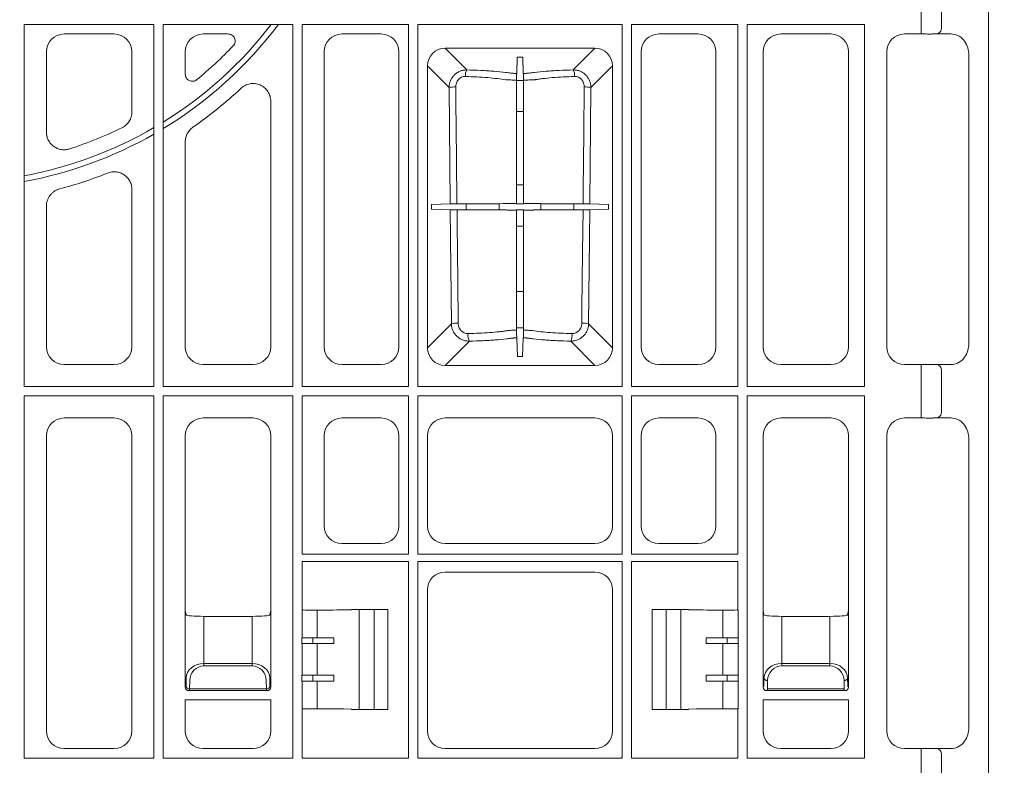
# Model space of a CAD drawing. Units: inches. Extents: x 95 to 119694, y 82 to 10991.
# Drawn here: x 13904 to 14180, y 3895 to 4104 of the extents above; entities that cross this region are included whole.
import ezdxf

# ---------------------------------------------------------------- set-up
doc = ezdxf.new("R2010")
doc.units = ezdxf.units.IN
doc.header["$MEASUREMENT"] = 0
doc.layers.get('0').update_dxf_attribs({"lineweight": 0})
doc.layers.add('ACO STORM-BRIXX', color=7, linetype='Continuous', lineweight=15)
doc.styles.add('_TCW_TXTSTY_1', font='verdana.ttf', dxfattribs={"height": 92.307693})

# ---------------------------------------------------------------- blocks, each defined once
blk = doc.blocks.new('panel')
at = {"layer": 'ACO STORM-BRIXX'}
for p, q in [((291.55, 443.37), (291.55, -443.37)), ((272.69, 221.09), (272.69, 225.91)), ((278.34, 225.85), (278.34, 221.15)), ((20.8, 222.2), (20.8, 120.55)), ((57.2, 222.2), (20.8, 222.2)), ((57.2, 120.55), (57.2, 222.2)), ((59.8, 222.2), (59.8, 120.55)), ((96.2, 222.2), (59.8, 222.2)), ((96.2, 120.55), (96.2, 222.2)), ((128.7, 222.2), (98.8, 222.2)), ((98.8, 222.2), (98.8, 120.55)), ((128.7, 120.55), (128.7, 222.2)), ((188.7, 222.2), (131.3, 222.2)), ((131.3, 222.2), (131.3, 120.55)), ((188.7, 120.55), (188.7, 222.2)), ((191.3, 222.2), (191.3, 120.55)), ((221.2, 222.2), (191.3, 222.2)), ((221.2, 120.55), (221.2, 222.2)), ((223.8, 120.55), (223.8, 222.2)), ((256.7, 222.2), (223.8, 222.2)), ((256.7, 120.55), (256.7, 222.2)), ((46.02, 219.5), (31.98, 219.5)), ((77.99, 219.5), (70.98, 219.5)), ((121.02, 219.5), (109.98, 219.5)), ((198.98, 219.5), (210.02, 219.5)), ((247.27, 219.5), (233.23, 219.5)), ((267.98, 219.5), (273.17, 219.5)), ((272.69, 221.09), (272.69, 219.5)), ((275.99, 219.5), (281.02, 219.5)), ((277.41, 219.66), (277.32, 219.5)), ((27, 214.52), (27, 191.99)), ((51, 197.66), (51, 214.52)), ((66, 214.52), (66, 208.22)), ((105, 214.52), (105, 131.73)), ((126, 131.73), (126, 214.52)), ((181.03, 215.49), (138.97, 215.49)), ((138.97, 215.49), (145.06, 209.41)), ((159.23, 213.01), (159.07, 208.4)), ((160.77, 213.01), (159.23, 213.01)), ((160.77, 213.01), (160.93, 208.4)), ((174.94, 209.41), (181.03, 215.49)), ((194, 131.73), (194, 214.52)), ((215, 214.52), (215, 131.73)), ((228.25, 214.52), (228.25, 131.73)), ((252.25, 131.73), (252.25, 214.52)), ((263, 131.73), (263, 214.52)), ((286, 214.06), (286, 132.19)), ((134.01, 210.53), (134.01, 131.47)), ((140.08, 204.46), (134.01, 210.53)), ((185.99, 210.53), (179.92, 204.46)), ((185.99, 131.47), (185.99, 210.53)), ((159.06, 206.4), (160.94, 206.4)), ((140.4, 171.86), (140.08, 204.46)), ((179.92, 204.46), (179.6, 171.86)), ((90, 131.73), (90, 200.58)), ((160.94, 197.79), (159.06, 197.79)), ((66, 189.24), (66, 131.73)), ((159.06, 177.2), (160.94, 177.2)), ((51, 131.73), (51, 175.84)), ((135.16, 171.67), (140.4, 171.86)), ((135.16, 171.67), (135.16, 170.33)), ((144.87, 170.13), (144.87, 171.87)), ((154.11, 171.89), (154.11, 170.11)), ((159.06, 171.9), (159.15, 171.81)), ((160.85, 171.81), (159.15, 171.81)), ((160.94, 171.9), (160.85, 171.81)), ((165.89, 170.11), (165.89, 171.89)), ((175.13, 171.87), (175.13, 170.13)), ((179.6, 171.86), (184.84, 171.67)), ((184.84, 170.33), (184.84, 171.67)), ((27, 171.2), (27, 131.73)), ((135.16, 170.33), (140.42, 170.14)), ((140.74, 138.2), (140.42, 170.14)), ((159.06, 170.1), (159.15, 170.18)), ((159.15, 170.18), (160.85, 170.18)), ((160.94, 170.1), (160.85, 170.18)), ((179.58, 170.14), (179.26, 138.2)), ((179.58, 170.14), (184.84, 170.33)), ((160.94, 165.58), (159.06, 165.58)), ((159.06, 147.23), (160.94, 147.23)), ((134.01, 131.47), (140.74, 138.2)), ((160.94, 137.05), (159.06, 137.05)), ((179.26, 138.2), (185.99, 131.47)), ((145.77, 133.31), (138.97, 126.51)), ((159.07, 134.26), (159.26, 128.99)), ((160.93, 134.26), (160.74, 128.99)), ((181.03, 126.51), (174.23, 133.31)), ((286, 132.19), (286.02, 132.17)), ((159.26, 128.99), (160.74, 128.99)), ((31.98, 126.75), (46.02, 126.75)), ((70.98, 126.75), (85.02, 126.75)), ((109.98, 126.75), (121.02, 126.75)), ((138.97, 126.51), (181.03, 126.51)), ((210.02, 126.75), (198.98, 126.75)), ((233.23, 126.75), (247.27, 126.75)), ((273.17, 126.75), (267.98, 126.75)), ((272.69, 125.16), (272.69, 126.75)), ((272.69, 113.34), (272.69, 125.16)), ((281.02, 126.75), (275.99, 126.75)), ((277.41, 126.59), (277.31, 126.75)), ((278.34, 125.1), (278.34, 113.4)), ((57.2, 120.55), (20.8, 120.55)), ((96.2, 120.55), (59.8, 120.55)), ((128.7, 120.55), (98.8, 120.55)), ((188.7, 120.55), (131.3, 120.55)), ((221.2, 120.55), (191.3, 120.55)), ((256.7, 120.55), (223.8, 120.55)), ((57.2, 117.95), (20.8, 117.95)), ((20.8, 117.95), (20.8, 16.3)), ((57.2, 16.3), (57.2, 117.95)), ((96.2, 117.95), (59.8, 117.95)), ((59.8, 117.95), (59.8, 16.3)), ((96.2, 16.3), (96.2, 117.95)), ((128.7, 117.95), (98.8, 117.95)), ((98.8, 117.95), (98.8, 73.5)), ((128.7, 73.5), (128.7, 117.95)), ((188.7, 117.95), (131.3, 117.95)), ((131.3, 117.95), (131.3, 73.5)), ((188.7, 73.5), (188.7, 117.95)), ((221.2, 117.95), (191.3, 117.95)), ((191.3, 117.95), (191.3, 73.5)), ((221.2, 73.5), (221.2, 117.95)), ((223.8, 16.3), (223.8, 117.95)), ((256.7, 117.95), (223.8, 117.95)), ((256.7, 16.3), (256.7, 117.95)), ((46.02, 111.75), (31.98, 111.75)), ((85.02, 111.75), (70.98, 111.75)), ((121.02, 111.75), (109.98, 111.75)), ((181.02, 111.75), (138.98, 111.75)), ((198.98, 111.75), (210.02, 111.75)), ((247.27, 111.75), (233.23, 111.75)), ((267.98, 111.75), (273.17, 111.75)), ((272.69, 113.34), (272.69, 111.75)), ((275.99, 111.75), (281.02, 111.75)), ((277.41, 111.91), (277.3, 111.75)), ((27, 106.77), (27, 23.98)), ((51, 23.98), (51, 106.77)), ((66, 106.77), (66, 57.75)), ((90, 57.75), (90, 106.77)), ((105, 106.77), (105, 81.48)), ((126, 81.48), (126, 106.77)), ((134, 106.77), (134, 81.48)), ((186, 81.48), (186, 106.77)), ((194, 81.48), (194, 106.77)), ((215, 106.77), (215, 81.48)), ((228.25, 106.77), (228.25, 57.75)), ((252.25, 57.75), (252.25, 106.77)), ((263, 23.98), (263, 106.77)), ((286, 106.31), (286, 24.44)), ((109.98, 76.5), (121.02, 76.5)), ((138.98, 76.5), (181.02, 76.5)), ((210.02, 76.5), (198.98, 76.5)), ((128.7, 73.5), (98.8, 73.5)), ((188.7, 73.5), (131.3, 73.5)), ((221.2, 73.5), (191.3, 73.5)), ((98.8, 71.5), (101.68, 71.5)), ((98.8, 71.5), (98.8, 57.87)), ((101.68, 71.5), (110.54, 71.5)), ((110.54, 71.5), (112.71, 71.5)), ((112.71, 71.5), (112.74, 71.5)), ((128.7, 71.5), (112.74, 71.5)), ((128.7, 16.3), (128.7, 71.5)), ((188.7, 71.5), (131.3, 71.5)), ((131.3, 71.5), (131.3, 16.3)), ((188.7, 16.3), (188.7, 71.5)), ((191.3, 71.5), (207.26, 71.5)), ((191.3, 16.3), (191.3, 71.5)), ((207.29, 71.5), (207.26, 71.5)), ((209.46, 71.5), (207.29, 71.5)), ((218.32, 71.5), (209.46, 71.5)), ((221.2, 71.5), (218.32, 71.5)), ((221.2, 71.5), (221.2, 57.87)), ((181.02, 68.5), (138.98, 68.5)), ((134, 63.52), (134, 23.98)), ((186, 23.98), (186, 63.52)), ((66, 57.75), (66, 36.25)), ((66.25, 56.52), (66, 57.75)), ((66, 57.75), (66, 57.75)), ((84.75, 56.09), (71.25, 56.09)), ((71.25, 56.09), (71.25, 42.86)), ((84.75, 42.86), (84.75, 56.09)), ((90, 57.75), (89.75, 56.52)), ((90, 36.25), (90, 57.75)), ((90, 57.75), (90, 57.75)), ((90.35, 57.75), (90.35, 57.75)), ((98.78, 57.85), (98.8, 57.87)), ((98.78, 50.05), (98.78, 57.85)), ((103.02, 50.05), (103.02, 57.87)), ((110.54, 57.9), (112.71, 57.95)), ((112.71, 57.95), (112.81, 58)), ((122.89, 58), (112.81, 58)), ((114.84, 30), (114.84, 58)), ((119, 30), (119, 58)), ((122.89, 58), (122.89, 30)), ((197.11, 58), (197.11, 30)), ((197.11, 58), (207.19, 58)), ((201, 30), (201, 58)), ((205.16, 30), (205.16, 58)), ((207.29, 57.95), (207.19, 58)), ((209.46, 57.9), (207.29, 57.95)), ((216.98, 50.05), (216.98, 57.87)), ((221.22, 57.85), (221.2, 57.87)), ((221.22, 50.05), (221.22, 57.85)), ((228.25, 57.75), (228.25, 36.25)), ((228.5, 56.52), (228.25, 57.75)), ((228.25, 57.75), (228.25, 57.75)), ((233.5, 56.09), (247, 56.09)), ((233.5, 56.09), (233.5, 42.86)), ((247, 42.86), (247, 56.09)), ((252.25, 57.75), (252, 56.52)), ((252.25, 36.25), (252.25, 57.75)), ((252.25, 57.75), (252.25, 57.75)), ((98.78, 50.05), (98.75, 50.03)), ((98.75, 50.03), (98.75, 48.47)), ((103.02, 50.05), (98.78, 50.05)), ((101.79, 48.45), (101.79, 50.05)), ((107.73, 48.44), (107.73, 50.06)), ((212.27, 48.44), (212.27, 50.06)), ((216.98, 50.05), (221.22, 50.05)), ((218.21, 48.45), (218.21, 50.05)), ((221.22, 50.05), (221.25, 50.03)), ((221.25, 50.03), (221.25, 48.47)), ((98.78, 48.45), (98.75, 48.47)), ((98.78, 39.55), (98.78, 48.45)), ((103.02, 48.45), (98.78, 48.45)), ((103.02, 39.55), (103.02, 48.45)), ((216.98, 48.45), (221.22, 48.45)), ((216.98, 39.55), (216.98, 48.45)), ((221.22, 48.45), (221.25, 48.47)), ((221.22, 39.55), (221.22, 48.45)), ((71.25, 42.86), (71.25, 42.16)), ((71.25, 42.86), (84.75, 42.86)), ((84.75, 42.16), (71.25, 42.16)), ((84.75, 42.86), (84.75, 42.16)), ((233.5, 42.86), (233.5, 42.16)), ((233.5, 42.86), (247, 42.86)), ((247, 42.16), (233.5, 42.16)), ((247, 42.86), (247, 42.16)), ((66.21, 36.46), (66.25, 38.79)), ((89.75, 38.79), (89.79, 36.46)), ((98.75, 39.53), (98.78, 39.55)), ((98.75, 39.53), (98.75, 37.97)), ((98.78, 39.55), (103.02, 39.55)), ((101.79, 37.95), (101.79, 39.55)), ((107.73, 39.56), (107.73, 37.94)), ((212.27, 39.56), (212.27, 37.94)), ((221.22, 39.55), (216.98, 39.55)), ((218.21, 37.95), (218.21, 39.55)), ((221.25, 39.53), (221.22, 39.55)), ((221.25, 39.53), (221.25, 37.97)), ((228.46, 36.46), (228.5, 38.79)), ((252, 38.79), (252.04, 36.46)), ((66, 36.25), (66.21, 36.46)), ((67.25, 38.09), (67.21, 35.76)), ((88.79, 35.76), (88.75, 38.09)), ((89.79, 36.46), (90, 36.25)), ((98.75, 37.97), (98.78, 37.95)), ((98.78, 30.15), (98.78, 37.95)), ((98.78, 37.95), (103.02, 37.95)), ((103.02, 30.13), (103.02, 37.95)), ((221.22, 37.95), (216.98, 37.95)), ((216.98, 30.13), (216.98, 37.95)), ((221.25, 37.97), (221.22, 37.95)), ((221.22, 30.15), (221.22, 37.95)), ((228.25, 36.25), (228.46, 36.46)), ((229.5, 38.09), (229.46, 35.76)), ((251.04, 35.76), (251, 38.09)), ((252.04, 36.46), (252.25, 36.25)), ((67.21, 35.46), (67, 35.25)), ((67, 35.25), (89, 35.25)), ((67.21, 35.76), (88.79, 35.76)), ((67.21, 35.76), (67.21, 35.46)), ((88.79, 35.76), (88.79, 35.46)), ((89, 35.25), (88.79, 35.46)), ((229.46, 35.46), (229.25, 35.25)), ((229.25, 35.25), (251.25, 35.25)), ((251.04, 35.76), (229.46, 35.76)), ((229.46, 35.76), (229.46, 35.46)), ((251.04, 35.76), (251.04, 35.46)), ((251.25, 35.25), (251.04, 35.46)), ((66, 32.68), (90, 32.68)), ((66, 32.68), (66, 23.98)), ((90, 23.98), (90, 32.68)), ((228.25, 32.68), (252.25, 32.68)), ((228.25, 32.68), (228.25, 23.98)), ((252.25, 23.98), (252.25, 32.68)), ((98.78, 30.15), (98.8, 30.13)), ((98.8, 30.13), (98.8, 16.3)), ((110.54, 30.1), (112.71, 30.05)), ((112.71, 30.05), (112.81, 30)), ((122.89, 30), (112.81, 30)), ((197.11, 30), (207.19, 30)), ((207.29, 30.05), (207.19, 30)), ((209.46, 30.1), (207.29, 30.05)), ((221.22, 30.15), (221.2, 30.13)), ((221.2, 30.13), (221.2, 16.3)), ((31.98, 19), (46.02, 19)), ((70.98, 19), (85.02, 19)), ((138.98, 19), (181.02, 19)), ((233.23, 19), (247.27, 19)), ((273.17, 19), (267.98, 19)), ((272.69, 17.41), (272.69, 19)), ((272.69, 17.41), (272.69, -17.41)), ((281.02, 19), (275.99, 19)), ((277.41, 18.84), (277.33, 19)), ((278.34, -17.35), (278.34, 17.35)), ((20.8, 16.3), (57.2, 16.3)), ((59.8, 16.3), (96.2, 16.3)), ((98.8, 16.3), (101.68, 16.3)), ((101.68, 16.3), (110.54, 16.3)), ((110.54, 16.3), (112.71, 16.3)), ((112.71, 16.3), (112.74, 16.3)), ((112.74, 16.3), (128.7, 16.3)), ((131.3, 16.3), (188.7, 16.3)), ((188.7, 16.3), (188.54, 16.46)), ((207.26, 16.3), (191.3, 16.3)), ((207.29, 16.3), (207.26, 16.3)), ((209.46, 16.3), (207.29, 16.3)), ((218.32, 16.3), (209.46, 16.3)), ((221.2, 16.3), (218.32, 16.3)), ((223.8, 16.3), (256.7, 16.3))]:
    blk.add_line(p, q, dxfattribs=at)
at = {"layer": 'ACO STORM-BRIXX', "flags": 128}
for points in [[(141.95, 204.62), (141.99, 200.64), (142.16, 184.69), (142.29, 171.86)], [(159.06, 171.9), (159.06, 178.34), (159.06, 206.56)], [(160.94, 171.9), (160.94, 178.34), (160.94, 206.56)], [(177.71, 171.86), (177.75, 175.85), (177.92, 191.8), (178.05, 204.62)], [(142.31, 170.13), (142.35, 166.15), (142.52, 150.2), (142.64, 138.36)], [(159.06, 136.41), (159.06, 142.11), (159.06, 170.1)], [(160.94, 136.41), (160.94, 142.11), (160.94, 170.1)], [(177.36, 138.36), (177.4, 142.35), (177.57, 158.29), (177.69, 170.13)]]:
    blk.add_lwpolyline(points, dxfattribs=at)
at = {"layer": 'ACO STORM-BRIXX'}
for centre, radius, start, end in [((0, 291.5), 113.71, 301.7281, 322.4515), ((0, 291.5), 115.29, 301.2452, 323.0509), ((276.94, 220.99), 1.41, 289.6479, 6.3652), ((0, 291.5), 109.5, 309.2306, 316.5081), ((148.03, 207.83), 3.37, 152.0389, 184.3096), ((171.97, 207.83), 3.37, 355.6896, 27.9628), ((141.66, 197.01), 7.62, 87.821, 101.9867), ((178.34, 197.01), 7.62, 78.0134, 92.179), ((0, 291.5), 119.5, 304.7653, 313.0776), ((0, 291.5), 113.71, 280.5398, 300.2003), ((0, 291.5), 115.29, 280.3941, 299.7456), ((0, 291.5), 109.5, 287.8173, 296.1226), ((0, 291.5), 119.5, 284.8871, 291.6963), ((142.34, 130.61), 7.76, 87.7649, 101.9124), ((177.66, 130.61), 7.76, 78.0875, 92.2351), ((149.57, 135.06), 4.18, 174.6454, 204.7162), ((170.43, 135.06), 4.18, 335.2824, 5.3561), ((276.94, 125.26), 1.41, 353.6342, 70.3527), ((276.94, 113.24), 1.41, 289.647, 6.3659), ((229.38, 38.99), 0.904, 192.9031, 277.5168), ((251.12, 38.99), 0.904, 262.4834, 347.0959), ((67.09, 36.66), 0.904, 192.9036, 277.5163), ((88.91, 36.66), 0.904, 262.4831, 347.0974), ((276.94, 17.51), 1.41, 353.6342, 70.3528)]:
    blk.add_arc(centre, radius, start, end, dxfattribs=at)
for centre, major_axis, ratio, start_param, end_param in [((32.02, 214.48), (3.56, -3.56), 0.992433, 2.359993, 3.923193), ((45.98, 214.48), (3.56, 3.56), 0.992433, -0.7816, 0.7816), ((71.02, 214.48), (3.56, -3.56), 0.992433, 2.359993, 3.923193), ((110.02, 214.48), (3.56, -3.56), 0.992433, 2.359993, 3.923193), ((120.98, 214.48), (3.56, 3.56), 0.992433, -0.7816, 0.7816), ((199.02, 214.48), (3.56, -3.56), 0.992433, 2.359993, 3.923193), ((209.98, 214.48), (3.56, 3.56), 0.992433, -0.7816, 0.7816), ((233.27, 214.48), (3.56, -3.56), 0.992433, 2.359993, 3.923193), ((247.23, 214.48), (3.56, 3.56), 0.992433, -0.7816, 0.7816), ((268.02, 214.48), (3.56, -3.56), 0.992433, 2.359993, 3.923193), ((273.17, 219.15), (4, 0), 0.087489, 1.143339, 1.570796), ((273.17, 219), (4, 0.35), 0.087148, 0.777685, 1.135626), ((281.38, 214.46), (1.83, -4.77), 0.888361, 1.162413, 2.81252), ((139.05, 210.45), (3.59, -3.59), 0.985257, 2.363621, 3.919564), ((180.95, 210.45), (3.59, 3.59), 0.985257, -0.777972, 0.777972), ((32.02, 131.77), (3.56, 3.56), 0.992433, 2.359993, 3.923193), ((45.98, 131.77), (3.56, -3.56), 0.992433, -0.7816, 0.7816), ((71.02, 131.77), (3.56, 3.56), 0.992433, 2.359993, 3.923193), ((84.98, 131.77), (3.56, -3.56), 0.992433, -0.7816, 0.7816), ((110.02, 131.77), (3.56, 3.56), 0.992433, 2.359993, 3.923193), ((120.98, 131.77), (3.56, -3.56), 0.992433, -0.7816, 0.7816), ((139.05, 131.55), (3.59, 3.59), 0.985257, 2.363621, 3.919564), ((180.95, 131.55), (3.59, -3.59), 0.985257, -0.777972, 0.777972), ((199.02, 131.77), (3.56, 3.56), 0.992433, 2.359993, 3.923193), ((209.98, 131.77), (3.56, -3.56), 0.992433, -0.7816, 0.7816), ((233.27, 131.77), (3.56, 3.56), 0.992433, 2.359993, 3.923193), ((247.23, 131.77), (3.56, -3.56), 0.992433, -0.7816, 0.7816), ((268.02, 131.77), (3.56, 3.56), 0.992433, 2.359993, 3.923193), ((281.38, 131.79), (1.83, 4.77), 0.888361, -2.81252, -1.162413), ((273.17, 127.1), (4, 0), 0.087489, -1.570796, -1.143339), ((273.17, 127.25), (4, -0.35), 0.087148, -1.135626, -0.777685), ((32.02, 106.73), (3.56, -3.56), 0.992433, 2.359993, 3.923193), ((45.98, 106.73), (3.56, 3.56), 0.992433, -0.7816, 0.7816), ((71.02, 106.73), (3.56, -3.56), 0.992433, 2.359993, 3.923193), ((84.98, 106.73), (3.56, 3.56), 0.992433, -0.7816, 0.7816), ((110.02, 106.73), (3.56, -3.56), 0.992433, 2.359993, 3.923193), ((120.98, 106.73), (3.56, 3.56), 0.992433, -0.7816, 0.7816), ((139.02, 106.73), (3.56, -3.56), 0.992433, 2.359993, 3.923193), ((180.98, 106.73), (3.56, 3.56), 0.992433, -0.7816, 0.7816), ((199.02, 106.73), (3.56, -3.56), 0.992433, 2.359993, 3.923193), ((209.98, 106.73), (3.56, 3.56), 0.992433, -0.7816, 0.7816), ((233.27, 106.73), (3.56, -3.56), 0.992433, 2.359993, 3.923193), ((247.23, 106.73), (3.56, 3.56), 0.992433, -0.7816, 0.7816), ((268.02, 106.73), (3.56, -3.56), 0.992433, 2.359993, 3.923193), ((273.17, 111.4), (4, 0), 0.087489, 1.143339, 1.570796), ((273.17, 111.25), (4, 0.35), 0.087148, 0.777685, 1.135626), ((281.38, 106.71), (1.83, -4.77), 0.888361, 1.162413, 2.81252), ((110.02, 81.52), (3.56, 3.56), 0.992433, 2.359993, 3.923193), ((120.98, 81.52), (3.56, -3.56), 0.992433, -0.7816, 0.7816), ((139.02, 81.52), (3.56, 3.56), 0.992433, 2.359993, 3.923193), ((180.98, 81.52), (3.56, -3.56), 0.992433, -0.7816, 0.7816), ((199.02, 81.52), (3.56, 3.56), 0.992433, 2.359993, 3.923193), ((209.98, 81.52), (3.56, -3.56), 0.992433, -0.7816, 0.7816), ((139.02, 63.48), (3.56, -3.56), 0.992433, 2.359993, 3.923193), ((180.98, 63.48), (3.56, 3.56), 0.992433, -0.7816, 0.7816), ((71.25, 56.53), (5, 0), 0.087489, -3.124139, -1.570796), ((84.75, 56.53), (5, 0), 0.087489, -1.570796, -0.017453), ((101.79, 57.88), (3, 0), 0.004363, -3.048229, -1.553188), ((101.68, 57.9), (9, 0), 0.004363, -1.553188, -0.174533), ((121.89, 58), (1, 0), 0.004363, -1.254062, 0), ((198.11, 58), (1, 0), 0.004363, 3.141593, 4.395654), ((218.32, 57.9), (9, 0), 0.004363, -2.96706, -1.588404), ((218.21, 57.88), (3, 0), 0.004363, -1.588404, -0.093363), ((233.5, 56.53), (5, 0), 0.087489, -3.124139, -1.570796), ((247, 56.53), (5, 0), 0.087489, -1.570796, -0.017453), ((103.02, 50.11), (12, 0), 0.004363, -1.570796, -1.167802), ((216.98, 50.11), (12, 0), 0.004363, -1.973791, -1.570796), ((103.02, 48.39), (12, 0), 0.004363, 1.167802, 1.570796), ((216.98, 48.39), (12, 0), 0.004363, 1.570796, 1.973791), ((71.25, 38.71), (5, 0), 0.828424, 1.570796, 3.124139), ((71.25, 38.02), (0, -4.14), 0.965689, 3.141593, 4.694936), ((84.75, 38.71), (5, 0), 0.828424, 0.017453, 1.570796), ((84.75, 38.02), (0, -4.14), 0.965689, 1.58825, 3.141593), ((233.5, 38.71), (5, 0), 0.828424, 1.570796, 3.124139), ((233.5, 38.02), (0, -4.14), 0.965689, 3.141593, 4.694936), ((247, 38.71), (5, 0), 0.828424, 0.017453, 1.570796), ((247, 38.02), (0, -4.14), 0.965689, 1.58825, 3.141593), ((103.02, 39.61), (12, 0), 0.004363, -1.570796, -1.167802), ((216.98, 39.61), (12, 0), 0.004363, -1.973791, -1.570796), ((67, 36.25), (0.472, -0.882), 0.998902, -2.060895, -0.491619), ((67.25, 36.5), (1.18, 0.57), 0.73033, 2.803835, 2.805052), ((89, 36.25), (0.472, 0.882), 0.998902, -2.649973, -1.080698), ((88.75, 36.5), (1.18, -0.57), 0.73033, 0.336541, 0.337758), ((103.02, 37.89), (12, 0), 0.004363, 1.167802, 1.570796), ((216.98, 37.89), (12, 0), 0.004363, 1.570796, 1.973791), ((229.25, 36.25), (0.472, -0.882), 0.998902, -2.060895, -0.491619), ((229.5, 36.5), (1.18, 0.57), 0.73033, 2.803835, 2.805052), ((251.25, 36.25), (0.472, 0.882), 0.998902, -2.649973, -1.080698), ((251, 36.5), (1.18, -0.57), 0.73033, 0.336541, 0.337758), ((101.79, 30.12), (3, 0), 0.004363, 1.553188, 3.048229), ((101.68, 30.1), (9, 0), 0.004363, 0.174533, 1.553188), ((218.32, 30.1), (9, 0), 0.004363, 1.588404, 2.96706), ((218.21, 30.12), (3, 0), 0.004363, 0.093363, 1.588404), ((32.02, 24.02), (3.56, 3.56), 0.992433, 2.359993, 3.923193), ((45.98, 24.02), (3.56, -3.56), 0.992433, -0.7816, 0.7816), ((71.02, 24.02), (3.56, 3.56), 0.992433, 2.359993, 3.923193), ((84.98, 24.02), (3.56, -3.56), 0.992433, -0.7816, 0.7816), ((139.02, 24.02), (3.56, 3.56), 0.992433, 2.359993, 3.923193), ((180.98, 24.02), (3.56, -3.56), 0.992433, -0.7816, 0.7816), ((233.27, 24.02), (3.56, 3.56), 0.992433, 2.359993, 3.923193), ((247.23, 24.02), (3.56, -3.56), 0.992433, -0.7816, 0.7816), ((268.02, 24.02), (3.56, 3.56), 0.992433, 2.359993, 3.923193), ((281.38, 24.04), (1.83, 4.77), 0.888361, -2.81252, -1.162413), ((273.17, 19.35), (4, 0), 0.087489, -1.570796, -1.143339), ((273.17, 19.5), (4, -0.35), 0.087148, -1.135626, -0.777685)]:
    blk.add_ellipse(centre, major_axis=major_axis, ratio=ratio, start_param=start_param, end_param=end_param, dxfattribs=at)
for points, knots in [([(77.99, 219.5), (78.19, 219.5), (78.38, 219.47), (78.75, 219.36), (78.93, 219.28), (79.26, 219.07), (79.41, 218.94), (79.66, 218.65), (79.76, 218.48), (79.92, 218.12), (79.97, 217.93), (80.01, 217.55), (80, 217.35), (79.93, 216.97), (79.87, 216.78), (79.69, 216.44), (79.57, 216.28), (79.44, 216.14)], [0, 0, 0, 0, 0.125, 0.125, 0.25, 0.25, 0.375, 0.375, 0.5, 0.5, 0.625, 0.625, 0.75, 0.75, 0.875, 0.875, 1, 1, 1, 1]), ([(69.25, 206.68), (69.11, 206.56), (68.95, 206.46), (68.6, 206.31), (68.42, 206.26), (68.05, 206.21), (67.86, 206.22), (67.49, 206.27), (67.3, 206.33), (66.96, 206.49), (66.81, 206.6), (66.53, 206.85), (66.4, 206.99), (66.2, 207.31), (66.13, 207.48), (66.03, 207.85), (66, 208.03), (66, 208.22)], [0, 0, 0, 0, 0.125, 0.125, 0.25, 0.25, 0.375, 0.375, 0.5, 0.5, 0.625, 0.625, 0.75, 0.75, 0.875, 0.875, 1, 1, 1, 1]), ([(140.08, 204.46), (140.08, 204.79), (140.11, 205.11), (140.23, 205.75), (140.33, 206.07), (140.58, 206.67), (140.73, 206.95), (141.09, 207.49), (141.3, 207.75), (141.76, 208.21), (142.01, 208.41), (142.56, 208.77), (142.85, 208.93), (143.45, 209.17), (143.76, 209.26), (144.4, 209.38), (144.73, 209.41), (145.06, 209.41)], [0, 0, 0, 0, 0.125, 0.125, 0.25, 0.25, 0.375, 0.375, 0.5, 0.5, 0.625, 0.625, 0.75, 0.75, 0.875, 0.875, 1, 1, 1, 1]), ([(144.67, 207.58), (144.49, 207.58), (144.3, 207.57), (143.94, 207.5), (143.75, 207.44), (143.41, 207.29), (143.25, 207.19), (142.95, 206.97), (142.81, 206.84), (142.56, 206.56), (142.45, 206.4), (142.27, 206.08), (142.19, 205.91), (142.06, 205.55), (142.02, 205.37), (141.96, 205), (141.95, 204.81), (141.95, 204.62)], [0, 0, 0, 0, 0.125, 0.125, 0.25, 0.25, 0.375, 0.375, 0.5, 0.5, 0.625, 0.625, 0.75, 0.75, 0.875, 0.875, 1, 1, 1, 1]), ([(156.06, 206.63), (155.32, 206.75), (154.52, 206.86), (152.79, 207.06), (151.87, 207.16), (149.93, 207.32), (148.92, 207.38), (146.85, 207.5), (145.78, 207.54), (144.67, 207.58)], [0, 0, 0, 0, 0.25, 0.25, 0.5, 0.5, 0.75, 0.75, 1, 1, 1, 1]), ([(145.06, 209.41), (146.42, 209.37), (147.73, 209.33), (149.64, 209.23), (150.26, 209.2), (151.48, 209.12), (152.09, 209.08), (153.84, 208.94), (154.93, 208.84), (156.45, 208.67), (156.93, 208.61), (157.51, 208.53), (157.62, 208.51), (157.87, 208.48), (158, 208.47), (158.28, 208.44), (158.43, 208.43), (158.74, 208.41), (158.9, 208.41), (159.07, 208.4)], [0, 0, 0, 0, 0.25, 0.25, 0.375, 0.375, 0.5, 0.5, 0.75, 0.75, 0.875, 0.875, 0.90625, 0.90625, 0.9375, 0.9375, 0.96875, 0.96875, 1, 1, 1, 1]), ([(159.07, 208.4), (159.06, 208.37), (159.06, 208.31), (159.06, 208.1), (159.06, 207.97), (159.06, 207.63), (159.06, 207.44), (159.06, 207.02), (159.06, 206.79), (159.06, 206.56)], [0, 0, 0, 0, 0.25, 0.25, 0.5, 0.5, 0.75, 0.75, 1, 1, 1, 1]), ([(160.93, 208.4), (161.1, 208.41), (161.26, 208.41), (161.57, 208.43), (161.72, 208.44), (162, 208.47), (162.13, 208.48), (162.38, 208.51), (162.49, 208.53), (163.07, 208.61), (163.55, 208.67), (165.07, 208.84), (166.16, 208.94), (167.91, 209.08), (168.52, 209.12), (169.74, 209.2), (170.36, 209.23), (172.27, 209.33), (173.58, 209.37), (174.94, 209.41)], [0, 0, 0, 0, 0.03125, 0.03125, 0.0625, 0.0625, 0.09375, 0.09375, 0.125, 0.125, 0.25, 0.25, 0.5, 0.5, 0.625, 0.625, 0.75, 0.75, 1, 1, 1, 1]), ([(160.94, 206.56), (160.94, 206.79), (160.94, 207.02), (160.94, 207.44), (160.94, 207.63), (160.94, 207.97), (160.94, 208.1), (160.94, 208.31), (160.94, 208.37), (160.93, 208.4)], [0, 0, 0, 0, 0.25, 0.25, 0.5, 0.5, 0.75, 0.75, 1, 1, 1, 1]), ([(175.33, 207.58), (174.22, 207.54), (173.15, 207.5), (171.08, 207.38), (170.07, 207.32), (168.13, 207.16), (167.21, 207.06), (165.91, 206.91), (165.5, 206.86), (164.89, 206.78), (164.7, 206.75), (164.41, 206.7), (164.31, 206.69), (164.12, 206.66), (164.03, 206.65), (163.94, 206.63)], [0, 0, 0, 0, 0.25, 0.25, 0.5, 0.5, 0.75, 0.75, 0.875, 0.875, 0.9375, 0.9375, 0.96875, 0.96875, 1, 1, 1, 1]), ([(174.94, 209.41), (175.27, 209.41), (175.59, 209.38), (176.23, 209.26), (176.55, 209.17), (177.15, 208.93), (177.44, 208.78), (177.98, 208.42), (178.24, 208.21), (178.7, 207.75), (178.91, 207.5), (179.27, 206.96), (179.42, 206.67), (179.67, 206.07), (179.77, 205.75), (179.89, 205.11), (179.92, 204.79), (179.92, 204.46)], [0, 0, 0, 0, 0.125, 0.125, 0.25, 0.25, 0.375, 0.375, 0.5, 0.5, 0.625, 0.625, 0.75, 0.75, 0.875, 0.875, 1, 1, 1, 1]), ([(178.05, 204.62), (178.05, 204.81), (178.04, 205), (177.98, 205.37), (177.94, 205.55), (177.81, 205.91), (177.73, 206.08), (177.55, 206.41), (177.44, 206.56), (177.19, 206.84), (177.05, 206.97), (176.75, 207.19), (176.58, 207.29), (176.24, 207.44), (176.06, 207.5), (175.7, 207.57), (175.51, 207.58), (175.33, 207.58)], [0, 0, 0, 0, 0.125, 0.125, 0.25, 0.25, 0.375, 0.375, 0.5, 0.5, 0.625, 0.625, 0.75, 0.75, 0.875, 0.875, 1, 1, 1, 1]), ([(81.62, 204.21), (81.97, 204.55), (82.37, 204.82), (83.02, 205.15), (83.24, 205.25), (83.7, 205.4), (83.93, 205.46), (84.41, 205.55), (84.65, 205.58), (85.14, 205.59), (85.38, 205.58), (85.86, 205.53), (86.1, 205.49), (86.57, 205.36), (86.8, 205.28), (87.24, 205.09), (87.45, 204.98), (87.86, 204.72), (88.06, 204.58), (88.43, 204.26), (88.6, 204.09), (88.92, 203.73), (89.07, 203.53), (89.46, 202.92), (89.66, 202.48), (89.93, 201.54), (90, 201.06), (90, 200.58)], [0, 0, 0, 0, 0.125, 0.125, 0.1875, 0.1875, 0.25, 0.25, 0.3125, 0.3125, 0.375, 0.375, 0.4375, 0.4375, 0.5, 0.5, 0.5625, 0.5625, 0.625, 0.625, 0.6875, 0.6875, 0.75, 0.75, 0.875, 0.875, 1, 1, 1, 1]), ([(159.06, 206.56), (158.48, 206.56), (157.93, 206.57), (157.16, 206.59), (156.92, 206.6), (156.58, 206.61), (156.47, 206.61), (156.26, 206.62), (156.16, 206.63), (156.06, 206.63)], [0, 0, 0, 0, 0.5, 0.5, 0.75, 0.75, 0.875, 0.875, 1, 1, 1, 1]), ([(163.94, 206.63), (163.84, 206.63), (163.74, 206.62), (163.53, 206.61), (163.42, 206.61), (163.08, 206.6), (162.84, 206.59), (162.07, 206.57), (161.52, 206.56), (160.94, 206.56)], [0, 0, 0, 0, 0.125, 0.125, 0.25, 0.25, 0.5, 0.5, 1, 1, 1, 1]), ([(51, 197.66), (51, 197.19), (50.94, 196.73), (50.75, 196.07), (50.67, 195.85), (50.48, 195.42), (50.37, 195.22), (50.13, 194.83), (49.99, 194.64), (49.69, 194.28), (49.53, 194.12), (49.19, 193.81), (49.01, 193.67), (48.62, 193.41), (48.42, 193.29), (48.21, 193.18)], [0, 0, 0, 0, 0.25, 0.25, 0.375, 0.375, 0.5, 0.5, 0.625, 0.625, 0.75, 0.75, 0.875, 0.875, 1, 1, 1, 1]), ([(33.51, 187.25), (33.13, 187.13), (32.75, 187.06), (31.97, 187), (31.57, 187.01), (31, 187.1), (30.81, 187.14), (30.43, 187.25), (30.24, 187.31), (29.7, 187.54), (29.36, 187.73), (28.89, 188.07), (28.73, 188.2), (28.45, 188.47), (28.18, 188.75), (27.94, 189.06), (27.73, 189.38), (27.63, 189.56), (27.36, 190.08), (27.23, 190.44), (27.09, 191.02), (27.06, 191.21), (27.01, 191.6), (27, 191.8), (27, 191.99)], [0, 0, 0, 0, 0.125, 0.125, 0.25, 0.25, 0.3125, 0.3125, 0.375, 0.375, 0.5, 0.5, 0.5625, 0.5625, 0.625, 0.6875, 0.6875, 0.75, 0.75, 0.875, 0.875, 0.9375, 0.9375, 1, 1, 1, 1]), ([(66, 189.24), (66, 189.64), (66.05, 190.04), (66.19, 190.62), (66.25, 190.81), (66.39, 191.19), (66.47, 191.37), (66.66, 191.72), (66.76, 191.89), (66.99, 192.22), (67.11, 192.38), (67.51, 192.84), (67.81, 193.1), (68.14, 193.33)], [0, 0, 0, 0, 0.25, 0.25, 0.375, 0.375, 0.5, 0.5, 0.625, 0.625, 0.75, 0.75, 1, 1, 1, 1]), ([(44.18, 180.47), (44.56, 180.62), (44.95, 180.72), (45.55, 180.8), (45.75, 180.82), (46.16, 180.83), (46.56, 180.81), (46.96, 180.74), (47.35, 180.65), (47.55, 180.59), (48.12, 180.38), (48.48, 180.2), (48.99, 179.86), (49.15, 179.73), (49.45, 179.47), (49.6, 179.32), (50, 178.87), (50.24, 178.53), (50.61, 177.82), (50.76, 177.44), (50.95, 176.65), (51, 176.25), (51, 175.84)], [0, 0, 0, 0, 0.125, 0.125, 0.1875, 0.1875, 0.25, 0.3125, 0.3125, 0.375, 0.375, 0.5, 0.5, 0.5625, 0.5625, 0.625, 0.625, 0.75, 0.75, 0.875, 0.875, 1, 1, 1, 1]), ([(27, 171.2), (27, 171.75), (27.09, 172.28), (27.44, 173.32), (27.7, 173.8), (28.2, 174.45), (28.38, 174.65), (28.78, 175.02), (28.99, 175.19), (29.44, 175.49), (29.68, 175.63), (30.18, 175.85), (30.44, 175.94), (30.7, 176.01)], [0, 0, 0, 0, 0.25, 0.25, 0.5, 0.5, 0.625, 0.625, 0.75, 0.75, 0.875, 0.875, 1, 1, 1, 1]), ([(142.29, 171.86), (142.05, 171.86), (141.83, 171.86), (141.39, 171.86), (141.2, 171.86), (140.85, 171.86), (140.71, 171.86), (140.5, 171.86), (140.43, 171.86), (140.4, 171.86)], [0, 0, 0, 0, 0.25, 0.25, 0.5, 0.5, 0.75, 0.75, 1, 1, 1, 1]), ([(159.06, 171.9), (158.66, 171.9), (158.28, 171.9), (157.74, 171.9), (157.56, 171.9), (157.22, 171.9), (157.06, 171.9), (156.75, 171.9), (156.6, 171.9), (156.32, 171.89), (156.19, 171.89), (155.78, 171.89), (155.51, 171.89), (154.08, 171.88), (152.82, 171.88), (151.08, 171.88), (150.73, 171.87), (150.01, 171.87), (149.65, 171.87), (148.55, 171.87), (147.8, 171.87), (146.66, 171.87), (146.27, 171.87), (145.49, 171.87), (145.09, 171.87), (143.89, 171.87), (143.09, 171.86), (142.29, 171.86)], [0, 0, 0, 0, 0.0625, 0.0625, 0.09375, 0.09375, 0.125, 0.125, 0.15625, 0.15625, 0.1875, 0.1875, 0.25, 0.25, 0.5, 0.5, 0.5625, 0.5625, 0.625, 0.625, 0.75, 0.75, 0.8125, 0.8125, 0.875, 0.875, 1, 1, 1, 1]), ([(177.71, 171.86), (176.92, 171.86), (176.13, 171.87), (174.56, 171.87), (173.78, 171.87), (171.47, 171.87), (170.01, 171.87), (168.3, 171.88), (167.96, 171.88), (167.29, 171.88), (166.97, 171.88), (166.01, 171.88), (165.4, 171.89), (164.54, 171.89), (164.26, 171.89), (163.93, 171.89), (163.86, 171.89), (163.73, 171.89), (163.66, 171.89), (163.45, 171.9), (163.3, 171.9), (162.99, 171.9), (162.83, 171.9), (162.48, 171.9), (162.3, 171.9), (161.74, 171.9), (161.35, 171.9), (160.94, 171.9)], [0, 0, 0, 0, 0.125, 0.125, 0.25, 0.25, 0.5, 0.5, 0.5625, 0.5625, 0.625, 0.625, 0.75, 0.75, 0.8125, 0.8125, 0.828125, 0.828125, 0.84375, 0.84375, 0.875, 0.875, 0.90625, 0.90625, 0.9375, 0.9375, 1, 1, 1, 1]), ([(179.6, 171.86), (179.57, 171.86), (179.5, 171.86), (179.29, 171.86), (179.15, 171.86), (178.8, 171.86), (178.61, 171.86), (178.17, 171.86), (177.95, 171.86), (177.71, 171.86)], [0, 0, 0, 0, 0.25, 0.25, 0.5, 0.5, 0.75, 0.75, 1, 1, 1, 1]), ([(140.42, 170.14), (140.45, 170.14), (140.52, 170.14), (140.73, 170.14), (140.87, 170.14), (141.21, 170.14), (141.41, 170.14), (141.84, 170.13), (142.07, 170.13), (142.31, 170.13)], [0, 0, 0, 0, 0.25, 0.25, 0.5, 0.5, 0.75, 0.75, 1, 1, 1, 1]), ([(159.06, 170.1), (158.66, 170.1), (158.29, 170.1), (157.74, 170.1), (157.56, 170.1), (157.22, 170.1), (157.06, 170.1), (156.75, 170.1), (156.6, 170.1), (156.32, 170.1), (156.19, 170.11), (155.79, 170.11), (155.51, 170.11), (154.09, 170.11), (152.83, 170.12), (151.09, 170.12), (150.74, 170.12), (150.03, 170.13), (149.66, 170.13), (148.57, 170.13), (147.82, 170.13), (146.67, 170.13), (146.28, 170.13), (145.5, 170.13), (145.1, 170.13), (143.91, 170.13), (143.11, 170.13), (142.31, 170.13)], [0, 0, 0, 0, 0.0625, 0.0625, 0.09375, 0.09375, 0.125, 0.125, 0.15625, 0.15625, 0.1875, 0.1875, 0.25, 0.25, 0.5, 0.5, 0.5625, 0.5625, 0.625, 0.625, 0.75, 0.75, 0.8125, 0.8125, 0.875, 0.875, 1, 1, 1, 1]), ([(177.69, 170.13), (176.9, 170.13), (176.11, 170.13), (174.54, 170.13), (173.76, 170.13), (171.45, 170.13), (170, 170.13), (168.29, 170.12), (167.95, 170.12), (167.28, 170.12), (166.96, 170.12), (166, 170.11), (165.4, 170.11), (164.54, 170.11), (164.26, 170.11), (163.92, 170.11), (163.85, 170.11), (163.72, 170.1), (163.65, 170.1), (163.45, 170.1), (163.3, 170.1), (162.99, 170.1), (162.82, 170.1), (162.48, 170.1), (162.3, 170.1), (161.74, 170.1), (161.35, 170.1), (160.94, 170.1)], [0, 0, 0, 0, 0.125, 0.125, 0.25, 0.25, 0.5, 0.5, 0.5625, 0.5625, 0.625, 0.625, 0.75, 0.75, 0.8125, 0.8125, 0.828125, 0.828125, 0.84375, 0.84375, 0.875, 0.875, 0.90625, 0.90625, 0.9375, 0.9375, 1, 1, 1, 1]), ([(177.69, 170.13), (177.93, 170.13), (178.16, 170.13), (178.59, 170.14), (178.79, 170.14), (179.04, 170.14), (179.12, 170.14), (179.26, 170.14), (179.32, 170.14), (179.48, 170.14), (179.55, 170.14), (179.58, 170.14)], [0, 0, 0, 0, 0.25, 0.25, 0.5, 0.5, 0.625, 0.625, 0.75, 0.75, 1, 1, 1, 1]), ([(142.64, 138.36), (142.65, 137.98), (142.72, 137.61), (142.91, 137.09), (143, 136.92), (143.19, 136.6), (143.3, 136.45), (143.55, 136.17), (143.69, 136.05), (143.99, 135.83), (144.15, 135.74), (144.49, 135.59), (144.67, 135.53), (145.04, 135.46), (145.22, 135.44), (145.41, 135.45)], [0, 0, 0, 0, 0.25, 0.25, 0.375, 0.375, 0.5, 0.5, 0.625, 0.625, 0.75, 0.75, 0.875, 0.875, 1, 1, 1, 1]), ([(174.59, 135.45), (174.78, 135.44), (174.97, 135.46), (175.33, 135.53), (175.51, 135.59), (175.85, 135.74), (176.01, 135.83), (176.31, 136.05), (176.45, 136.17), (176.7, 136.45), (176.81, 136.6), (177.01, 136.92), (177.09, 137.09), (177.22, 137.44), (177.27, 137.62), (177.34, 137.99), (177.36, 138.17), (177.36, 138.36)], [0, 0, 0, 0, 0.125, 0.125, 0.25, 0.25, 0.375, 0.375, 0.5, 0.5, 0.625, 0.625, 0.75, 0.75, 0.875, 0.875, 1, 1, 1, 1]), ([(145.77, 133.31), (145.44, 133.31), (145.12, 133.33), (144.64, 133.42), (144.49, 133.46), (144.17, 133.55), (144.02, 133.6), (143.56, 133.78), (143.28, 133.93), (142.73, 134.28), (142.47, 134.49), (142.01, 134.94), (141.8, 135.18), (141.52, 135.59), (141.43, 135.73), (141.28, 136.01), (141.2, 136.16), (141.01, 136.6), (140.91, 136.91), (140.78, 137.55), (140.74, 137.87), (140.74, 138.2)], [0, 0, 0, 0, 0.125, 0.125, 0.1875, 0.1875, 0.25, 0.25, 0.375, 0.375, 0.5, 0.5, 0.625, 0.625, 0.6875, 0.6875, 0.75, 0.75, 0.875, 0.875, 1, 1, 1, 1]), ([(145.41, 135.45), (146.48, 135.47), (147.52, 135.51), (149.54, 135.6), (150.52, 135.66), (152.41, 135.79), (153.3, 135.87), (154.55, 136), (154.96, 136.05), (155.54, 136.12), (155.73, 136.15), (156, 136.18), (156.1, 136.2), (156.28, 136.22), (156.37, 136.24), (156.45, 136.25)], [0, 0, 0, 0, 0.25, 0.25, 0.5, 0.5, 0.75, 0.75, 0.875, 0.875, 0.9375, 0.9375, 0.96875, 0.96875, 1, 1, 1, 1]), ([(156.45, 136.25), (156.54, 136.26), (156.62, 136.27), (156.81, 136.29), (156.9, 136.3), (157.2, 136.33), (157.41, 136.34), (158.07, 136.38), (158.55, 136.4), (159.06, 136.41)], [0, 0, 0, 0, 0.125, 0.125, 0.25, 0.25, 0.5, 0.5, 1, 1, 1, 1]), ([(159.06, 136.41), (159.06, 136.28), (159.06, 136.15), (159.06, 135.9), (159.06, 135.77), (159.06, 135.52), (159.06, 135.4), (159.06, 135.18), (159.06, 135.07), (159.06, 134.78), (159.06, 134.61), (159.07, 134.37), (159.07, 134.3), (159.07, 134.26)], [0, 0, 0, 0, 0.125, 0.125, 0.25, 0.25, 0.375, 0.375, 0.5, 0.5, 0.75, 0.75, 1, 1, 1, 1]), ([(160.93, 134.26), (160.93, 134.3), (160.93, 134.37), (160.94, 134.55), (160.94, 134.62), (160.94, 134.78), (160.94, 134.87), (160.94, 135.07), (160.94, 135.18), (160.94, 135.4), (160.94, 135.52), (160.94, 135.89), (160.94, 136.15), (160.94, 136.41)], [0, 0, 0, 0, 0.25, 0.25, 0.375, 0.375, 0.5, 0.5, 0.625, 0.625, 0.75, 0.75, 1, 1, 1, 1]), ([(160.94, 136.41), (161.45, 136.4), (161.93, 136.38), (162.59, 136.34), (162.8, 136.33), (163.1, 136.3), (163.19, 136.29), (163.38, 136.27), (163.46, 136.26), (163.55, 136.25)], [0, 0, 0, 0, 0.5, 0.5, 0.75, 0.75, 0.875, 0.875, 1, 1, 1, 1]), ([(163.55, 136.25), (164.26, 136.14), (165.03, 136.05), (166.68, 135.87), (167.57, 135.79), (169.46, 135.66), (170.45, 135.6), (172.47, 135.51), (173.52, 135.47), (174.59, 135.45)], [0, 0, 0, 0, 0.25, 0.25, 0.5, 0.5, 0.75, 0.75, 1, 1, 1, 1]), ([(179.26, 138.2), (179.26, 137.87), (179.22, 137.55), (179.09, 136.92), (178.99, 136.61), (178.73, 136.01), (178.58, 135.73), (178.21, 135.19), (178, 134.94), (177.53, 134.49), (177.28, 134.29), (176.73, 133.93), (176.44, 133.78), (175.84, 133.54), (175.52, 133.45), (174.88, 133.33), (174.56, 133.31), (174.23, 133.31)], [0, 0, 0, 0, 0.125, 0.125, 0.25, 0.25, 0.375, 0.375, 0.5, 0.5, 0.625, 0.625, 0.75, 0.75, 0.875, 0.875, 1, 1, 1, 1]), ([(159.07, 134.26), (158.75, 134.25), (158.47, 134.23), (158.16, 134.19), (158.1, 134.19), (157.99, 134.17), (157.94, 134.16), (157.78, 134.14), (157.67, 134.13), (157.12, 134.05), (156.65, 134), (155.21, 133.83), (154.18, 133.74), (152.5, 133.61), (151.92, 133.57), (150.75, 133.5), (150.15, 133.47), (148.33, 133.38), (147.07, 133.34), (145.77, 133.31)], [0, 0, 0, 0, 0.0625, 0.0625, 0.078125, 0.078125, 0.09375, 0.09375, 0.125, 0.125, 0.25, 0.25, 0.5, 0.5, 0.625, 0.625, 0.75, 0.75, 1, 1, 1, 1]), ([(174.23, 133.31), (172.93, 133.34), (171.67, 133.38), (169.85, 133.47), (169.25, 133.5), (168.08, 133.57), (167.5, 133.61), (165.82, 133.74), (164.79, 133.83), (163.35, 134), (162.88, 134.05), (162.33, 134.13), (162.22, 134.14), (162.06, 134.16), (162.01, 134.17), (161.9, 134.19), (161.84, 134.19), (161.53, 134.23), (161.25, 134.25), (160.93, 134.26)], [0, 0, 0, 0, 0.25, 0.25, 0.375, 0.375, 0.5, 0.5, 0.75, 0.75, 0.875, 0.875, 0.90625, 0.90625, 0.921875, 0.921875, 0.9375, 0.9375, 1, 1, 1, 1])]:
    blk.add_open_spline(points, degree=3, knots=knots, dxfattribs=at)

msp = doc.modelspace()

# ---------------------------------------------------------------- block references
at = {"layer": 'ACO STORM-BRIXX'}
msp.add_blockref('panel', (13884.43356, 3880.36555), dxfattribs=at)

# ---------------------------------------------------------------- texts
at = {"linetype": 'Continuous', "insert": (9825.97751, 4212.1847), "char_height": 92.3076923, "attachment_point": 1, "style": '_TCW_TXTSTY_1'}
msp.add_mtext_dynamic_manual_height_columns('\\pi789.62537;Detention Inlet\\P\\pi100.82029;(location based on usage)', width=1735.2677765, gutter_width=1, heights=[0], dxfattribs=at)

doc.saveas('drawing.dxf')
